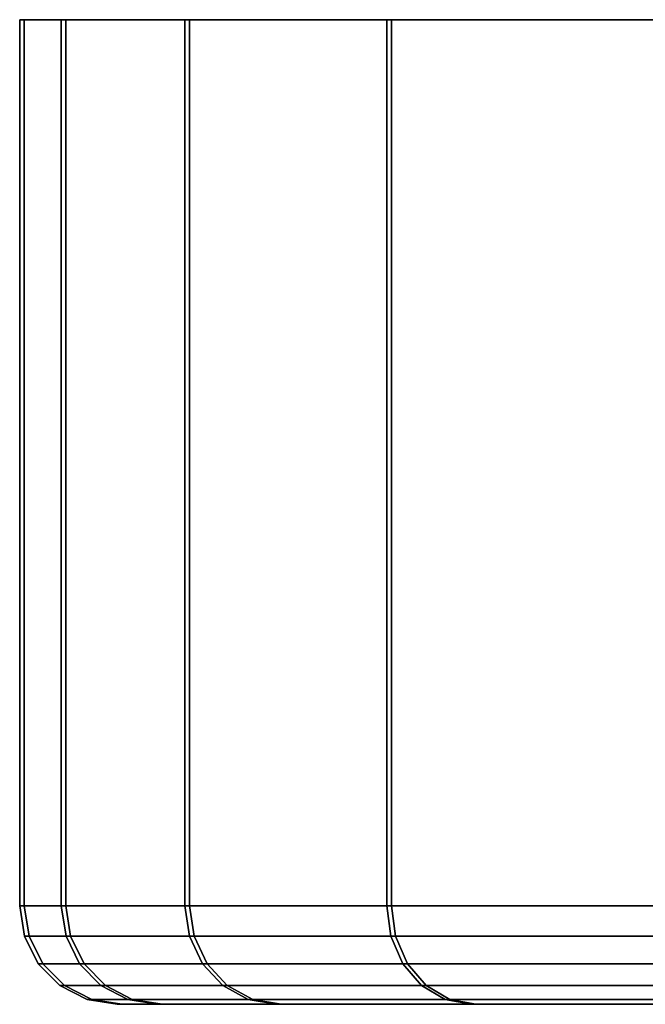
# Model space of a CAD drawing. Extents: x -0.057 to 0.057, y -0.091 to 0.
# Drawn here: x -0.039 to -0.032, y -0.012 to 0 of the extents above; entities that cross this region are included whole.
import ezdxf

# ---------------------------------------------------------------- set-up
doc = ezdxf.new("R2010")
doc.units = 0
doc.layers.add('L3_BASIS_FARBE', color=7, linetype='CONTINUOUS')
doc.layers.add('L6_BASIS_FARBE1', color=7, linetype='CONTINUOUS')

msp = doc.modelspace()

# ---------------------------------------------------------------- linework, layer by layer
at = {"layer": 'L3_BASIS_FARBE', "color": 8}
for points, invisible_edges in [([(0.02716, 0, 0.627622), (-0.038626, 0, 0.627622), (-0.039133, 0, 0.633422), (0.02716, 0, 0.627622)], 13), ([(0.02716, 0, 0.627622), (-0.039133, 0, 0.633422), (0.027667, 0, 0.633422), (0.02716, 0, 0.627622)], 11), ([(0.027667, 0, 0.633422), (-0.039133, 0, 0.633422), (-0.038626, 0, 0.639222), (0.027667, 0, 0.633422)], 13), ([(-0.039133, 0, 0.633422), (-0.038626, -0.0108, 0.627622), (-0.039133, -0.0108, 0.633422), (-0.039133, 0, 0.633422)], 9), ([(-0.038626, -0.0108, 0.627622), (-0.039133, 0, 0.633422), (-0.038626, 0, 0.627622), (-0.038626, -0.0108, 0.627622)], 9), ([(-0.038626, 0, 0.639222), (-0.039133, -0.0108, 0.633422), (-0.038626, -0.0108, 0.639222), (-0.038626, 0, 0.639222)], 9), ([(-0.039133, -0.0108, 0.633422), (-0.038626, 0, 0.639222), (-0.039133, 0, 0.633422), (-0.039133, -0.0108, 0.633422)], 9), ([(0.025653, 0, 0.621999), (-0.037119, 0, 0.621999), (-0.038626, 0, 0.627622), (0.025653, 0, 0.621999)], 13), ([(0.025653, 0, 0.621999), (-0.038626, 0, 0.627622), (0.02716, 0, 0.627622), (0.025653, 0, 0.621999)], 11), ([(0.027667, 0, 0.633422), (-0.038626, 0, 0.639222), (0.02716, 0, 0.639222), (0.027667, 0, 0.633422)], 11), ([(0.02716, 0, 0.639222), (-0.038626, 0, 0.639222), (-0.037119, 0, 0.644845), (0.02716, 0, 0.639222)], 13), ([(-0.038626, 0, 0.627622), (-0.037119, -0.0108, 0.621999), (-0.038626, -0.0108, 0.627622), (-0.038626, 0, 0.627622)], 9), ([(-0.037119, -0.0108, 0.621999), (-0.038626, 0, 0.627622), (-0.037119, 0, 0.621999), (-0.037119, -0.0108, 0.621999)], 9), ([(-0.037119, 0, 0.644845), (-0.038626, -0.0108, 0.639222), (-0.037119, -0.0108, 0.644845), (-0.037119, 0, 0.644845)], 9), ([(-0.038626, -0.0108, 0.639222), (-0.037119, 0, 0.644845), (-0.038626, 0, 0.639222), (-0.038626, -0.0108, 0.639222)], 9), ([(0.023192, 0, 0.616722), (-0.034658, 0, 0.616722), (-0.037119, 0, 0.621999), (0.023192, 0, 0.616722)], 13), ([(0.023192, 0, 0.616722), (-0.037119, 0, 0.621999), (0.025653, 0, 0.621999), (0.023192, 0, 0.616722)], 11), ([(0.02716, 0, 0.639222), (-0.037119, 0, 0.644845), (0.025653, 0, 0.644845), (0.02716, 0, 0.639222)], 11), ([(0.025653, 0, 0.644845), (-0.037119, 0, 0.644845), (-0.034658, 0, 0.650122), (0.025653, 0, 0.644845)], 13), ([(-0.037119, 0, 0.621999), (-0.034658, -0.0108, 0.616722), (-0.037119, -0.0108, 0.621999), (-0.037119, 0, 0.621999)], 9), ([(-0.034658, -0.0108, 0.616722), (-0.037119, 0, 0.621999), (-0.034658, 0, 0.616722), (-0.034658, -0.0108, 0.616722)], 9), ([(-0.034658, 0, 0.650122), (-0.037119, -0.0108, 0.644845), (-0.034658, -0.0108, 0.650122), (-0.034658, 0, 0.650122)], 9), ([(-0.037119, -0.0108, 0.644845), (-0.034658, 0, 0.650122), (-0.037119, 0, 0.644845), (-0.037119, -0.0108, 0.644845)], 9), ([(0.019853, 0, 0.611953), (-0.031319, 0, 0.611953), (-0.034658, 0, 0.616722), (0.019853, 0, 0.611953)], 13), ([(0.019853, 0, 0.611953), (-0.034658, 0, 0.616722), (0.023192, 0, 0.616722), (0.019853, 0, 0.611953)], 11), ([(0.025653, 0, 0.644845), (-0.034658, 0, 0.650122), (0.023192, 0, 0.650122), (0.025653, 0, 0.644845)], 11), ([(0.023192, 0, 0.650122), (-0.034658, 0, 0.650122), (-0.031319, 0, 0.654891), (0.023192, 0, 0.650122)], 13), ([(-0.034658, 0, 0.616722), (-0.031319, -0.0108, 0.611953), (-0.034658, -0.0108, 0.616722), (-0.034658, 0, 0.616722)], 9), ([(-0.031319, -0.0108, 0.611953), (-0.034658, 0, 0.616722), (-0.031319, 0, 0.611953), (-0.031319, -0.0108, 0.611953)], 9), ([(-0.031319, 0, 0.654891), (-0.034658, -0.0108, 0.650122), (-0.031319, -0.0108, 0.654891), (-0.031319, 0, 0.654891)], 9), ([(-0.034658, -0.0108, 0.650122), (-0.031319, 0, 0.654891), (-0.034658, 0, 0.650122), (-0.034658, -0.0108, 0.650122)], 9), ([(-0.039133, -0.0108, 0.633422), (-0.038568, -0.011171, 0.627632), (-0.039075, -0.011171, 0.633422), (-0.039133, -0.0108, 0.633422)], 9), ([(-0.038568, -0.011171, 0.627632), (-0.039133, -0.0108, 0.633422), (-0.038626, -0.0108, 0.627622), (-0.038568, -0.011171, 0.627632)], 9), ([(-0.039075, -0.011171, 0.633422), (-0.038626, -0.0108, 0.639222), (-0.039133, -0.0108, 0.633422), (-0.039075, -0.011171, 0.633422)], 9), ([(-0.038626, -0.0108, 0.639222), (-0.039075, -0.011171, 0.633422), (-0.038568, -0.011171, 0.639212), (-0.038626, -0.0108, 0.639222)], 9), ([(-0.038626, -0.0108, 0.627622), (-0.037064, -0.011171, 0.622018), (-0.038568, -0.011171, 0.627632), (-0.038626, -0.0108, 0.627622)], 9), ([(-0.037064, -0.011171, 0.622018), (-0.038626, -0.0108, 0.627622), (-0.037119, -0.0108, 0.621999), (-0.037064, -0.011171, 0.622018)], 9), ([(-0.038568, -0.011171, 0.639212), (-0.037119, -0.0108, 0.644845), (-0.038626, -0.0108, 0.639222), (-0.038568, -0.011171, 0.639212)], 9), ([(-0.037119, -0.0108, 0.644845), (-0.038568, -0.011171, 0.639212), (-0.037064, -0.011171, 0.644826), (-0.037119, -0.0108, 0.644845)], 9), ([(-0.037119, -0.0108, 0.621999), (-0.034608, -0.011171, 0.616751), (-0.037064, -0.011171, 0.622018), (-0.037119, -0.0108, 0.621999)], 9), ([(-0.034608, -0.011171, 0.616751), (-0.037119, -0.0108, 0.621999), (-0.034658, -0.0108, 0.616722), (-0.034608, -0.011171, 0.616751)], 9), ([(-0.037064, -0.011171, 0.644826), (-0.034658, -0.0108, 0.650122), (-0.037119, -0.0108, 0.644845), (-0.037064, -0.011171, 0.644826)], 9), ([(-0.034658, -0.0108, 0.650122), (-0.037064, -0.011171, 0.644826), (-0.034608, -0.011171, 0.650093), (-0.034658, -0.0108, 0.650122)], 9), ([(-0.034658, -0.0108, 0.616722), (-0.031274, -0.011171, 0.61199), (-0.034608, -0.011171, 0.616751), (-0.034658, -0.0108, 0.616722)], 9), ([(-0.031274, -0.011171, 0.61199), (-0.034658, -0.0108, 0.616722), (-0.031319, -0.0108, 0.611953), (-0.031274, -0.011171, 0.61199)], 9), ([(-0.034608, -0.011171, 0.650093), (-0.031319, -0.0108, 0.654891), (-0.034658, -0.0108, 0.650122), (-0.034608, -0.011171, 0.650093)], 9), ([(-0.031319, -0.0108, 0.654891), (-0.034608, -0.011171, 0.650093), (-0.031274, -0.011171, 0.654854), (-0.031319, -0.0108, 0.654891)], 9), ([(-0.039075, -0.011171, 0.633422), (-0.038402, -0.011505, 0.627662), (-0.038906, -0.011505, 0.633422), (-0.039075, -0.011171, 0.633422)], 9), ([(-0.038402, -0.011505, 0.627662), (-0.039075, -0.011171, 0.633422), (-0.038568, -0.011171, 0.627632), (-0.038402, -0.011505, 0.627662)], 9), ([(-0.038906, -0.011505, 0.633422), (-0.038568, -0.011171, 0.639212), (-0.039075, -0.011171, 0.633422), (-0.038906, -0.011505, 0.633422)], 9), ([(-0.038568, -0.011171, 0.639212), (-0.038906, -0.011505, 0.633422), (-0.038402, -0.011505, 0.639182), (-0.038568, -0.011171, 0.639212)], 9), ([(-0.038568, -0.011171, 0.627632), (-0.036905, -0.011505, 0.622076), (-0.038402, -0.011505, 0.627662), (-0.038568, -0.011171, 0.627632)], 9), ([(-0.036905, -0.011505, 0.622076), (-0.038568, -0.011171, 0.627632), (-0.037064, -0.011171, 0.622018), (-0.036905, -0.011505, 0.622076)], 9), ([(-0.038402, -0.011505, 0.639182), (-0.037064, -0.011171, 0.644826), (-0.038568, -0.011171, 0.639212), (-0.038402, -0.011505, 0.639182)], 9), ([(-0.037064, -0.011171, 0.644826), (-0.038402, -0.011505, 0.639182), (-0.036905, -0.011505, 0.644768), (-0.037064, -0.011171, 0.644826)], 9), ([(-0.037064, -0.011171, 0.622018), (-0.034462, -0.011505, 0.616836), (-0.036905, -0.011505, 0.622076), (-0.037064, -0.011171, 0.622018)], 9), ([(-0.034462, -0.011505, 0.616836), (-0.037064, -0.011171, 0.622018), (-0.034608, -0.011171, 0.616751), (-0.034462, -0.011505, 0.616836)], 9), ([(-0.036905, -0.011505, 0.644768), (-0.034608, -0.011171, 0.650093), (-0.037064, -0.011171, 0.644826), (-0.036905, -0.011505, 0.644768)], 9), ([(-0.034608, -0.011171, 0.650093), (-0.036905, -0.011505, 0.644768), (-0.034462, -0.011505, 0.650008), (-0.034608, -0.011171, 0.650093)], 9), ([(-0.034608, -0.011171, 0.616751), (-0.031145, -0.011505, 0.612099), (-0.034462, -0.011505, 0.616836), (-0.034608, -0.011171, 0.616751)], 9), ([(-0.031145, -0.011505, 0.612099), (-0.034608, -0.011171, 0.616751), (-0.031274, -0.011171, 0.61199), (-0.031145, -0.011505, 0.612099)], 9), ([(-0.034462, -0.011505, 0.650008), (-0.031274, -0.011171, 0.654854), (-0.034608, -0.011171, 0.650093), (-0.034462, -0.011505, 0.650008)], 9), ([(-0.031274, -0.011171, 0.654854), (-0.034462, -0.011505, 0.650008), (-0.031145, -0.011505, 0.654745), (-0.031274, -0.011171, 0.654854)], 9), ([(-0.038906, -0.011505, 0.633422), (-0.038143, -0.011771, 0.627707), (-0.038643, -0.011771, 0.633422), (-0.038906, -0.011505, 0.633422)], 9), ([(-0.038143, -0.011771, 0.627707), (-0.038906, -0.011505, 0.633422), (-0.038402, -0.011505, 0.627662), (-0.038143, -0.011771, 0.627707)], 9), ([(-0.038643, -0.011771, 0.633422), (-0.038402, -0.011505, 0.639182), (-0.038906, -0.011505, 0.633422), (-0.038643, -0.011771, 0.633422)], 9), ([(-0.038402, -0.011505, 0.639182), (-0.038643, -0.011771, 0.633422), (-0.038143, -0.011771, 0.639137), (-0.038402, -0.011505, 0.639182)], 9), ([(-0.036658, -0.011771, 0.622166), (-0.038402, -0.011505, 0.627662), (-0.036905, -0.011505, 0.622076), (-0.036658, -0.011771, 0.622166)], 9), ([(-0.038402, -0.011505, 0.627662), (-0.036658, -0.011771, 0.622166), (-0.038143, -0.011771, 0.627707), (-0.038402, -0.011505, 0.627662)], 9), ([(-0.036658, -0.011771, 0.644678), (-0.038402, -0.011505, 0.639182), (-0.038143, -0.011771, 0.639137), (-0.036658, -0.011771, 0.644678)], 9), ([(-0.038402, -0.011505, 0.639182), (-0.036658, -0.011771, 0.644678), (-0.036905, -0.011505, 0.644768), (-0.038402, -0.011505, 0.639182)], 9), ([(-0.034234, -0.011771, 0.616967), (-0.036905, -0.011505, 0.622076), (-0.034462, -0.011505, 0.616836), (-0.034234, -0.011771, 0.616967)], 9), ([(-0.036905, -0.011505, 0.622076), (-0.034234, -0.011771, 0.616967), (-0.036658, -0.011771, 0.622166), (-0.036905, -0.011505, 0.622076)], 9), ([(-0.034234, -0.011771, 0.649877), (-0.036905, -0.011505, 0.644768), (-0.036658, -0.011771, 0.644678), (-0.034234, -0.011771, 0.649877)], 9), ([(-0.036905, -0.011505, 0.644768), (-0.034234, -0.011771, 0.649877), (-0.034462, -0.011505, 0.650008), (-0.036905, -0.011505, 0.644768)], 9), ([(-0.030943, -0.011771, 0.612268), (-0.034462, -0.011505, 0.616836), (-0.031145, -0.011505, 0.612099), (-0.030943, -0.011771, 0.612268)], 9), ([(-0.034462, -0.011505, 0.616836), (-0.030943, -0.011771, 0.612268), (-0.034234, -0.011771, 0.616967), (-0.034462, -0.011505, 0.616836)], 9), ([(-0.030943, -0.011771, 0.654576), (-0.034462, -0.011505, 0.650008), (-0.034234, -0.011771, 0.649877), (-0.030943, -0.011771, 0.654576)], 9), ([(-0.034462, -0.011505, 0.650008), (-0.030943, -0.011771, 0.654576), (-0.031145, -0.011505, 0.654745), (-0.034462, -0.011505, 0.650008)], 9), ([(-0.037816, -0.011941, 0.627765), (-0.038643, -0.011771, 0.633422), (-0.038143, -0.011771, 0.627707), (-0.037816, -0.011941, 0.627765)], 9), ([(-0.038643, -0.011771, 0.633422), (-0.037816, -0.011941, 0.627765), (-0.038311, -0.011941, 0.633422), (-0.038643, -0.011771, 0.633422)], 9), ([(-0.037816, -0.011941, 0.639079), (-0.038643, -0.011771, 0.633422), (-0.038311, -0.011941, 0.633422), (-0.037816, -0.011941, 0.639079)], 9), ([(-0.038643, -0.011771, 0.633422), (-0.037816, -0.011941, 0.639079), (-0.038143, -0.011771, 0.639137), (-0.038643, -0.011771, 0.633422)], 9), ([(-0.036346, -0.011941, 0.62228), (-0.038143, -0.011771, 0.627707), (-0.036658, -0.011771, 0.622166), (-0.036346, -0.011941, 0.62228)], 9), ([(-0.038143, -0.011771, 0.627707), (-0.036346, -0.011941, 0.62228), (-0.037816, -0.011941, 0.627765), (-0.038143, -0.011771, 0.627707)], 9), ([(-0.036346, -0.011941, 0.644564), (-0.038143, -0.011771, 0.639137), (-0.037816, -0.011941, 0.639079), (-0.036346, -0.011941, 0.644564)], 9), ([(-0.038143, -0.011771, 0.639137), (-0.036346, -0.011941, 0.644564), (-0.036658, -0.011771, 0.644678), (-0.038143, -0.011771, 0.639137)], 9), ([(-0.033947, -0.011941, 0.617133), (-0.036658, -0.011771, 0.622166), (-0.034234, -0.011771, 0.616967), (-0.033947, -0.011941, 0.617133)], 9), ([(-0.036658, -0.011771, 0.622166), (-0.033947, -0.011941, 0.617133), (-0.036346, -0.011941, 0.62228), (-0.036658, -0.011771, 0.622166)], 9), ([(-0.033947, -0.011941, 0.649711), (-0.036658, -0.011771, 0.644678), (-0.036346, -0.011941, 0.644564), (-0.033947, -0.011941, 0.649711)], 9), ([(-0.036658, -0.011771, 0.644678), (-0.033947, -0.011941, 0.649711), (-0.034234, -0.011771, 0.649877), (-0.036658, -0.011771, 0.644678)], 9), ([(-0.030689, -0.011941, 0.612481), (-0.034234, -0.011771, 0.616967), (-0.030943, -0.011771, 0.612268), (-0.030689, -0.011941, 0.612481)], 9), ([(-0.034234, -0.011771, 0.616967), (-0.030689, -0.011941, 0.612481), (-0.033947, -0.011941, 0.617133), (-0.034234, -0.011771, 0.616967)], 9), ([(-0.030689, -0.011941, 0.654363), (-0.034234, -0.011771, 0.649877), (-0.033947, -0.011941, 0.649711), (-0.030689, -0.011941, 0.654363)], 9), ([(-0.034234, -0.011771, 0.649877), (-0.030689, -0.011941, 0.654363), (-0.030943, -0.011771, 0.654576), (-0.034234, -0.011771, 0.649877)], 9), ([(-0.037454, -0.012, 0.627829), (-0.038311, -0.011941, 0.633422), (-0.037816, -0.011941, 0.627765), (-0.037454, -0.012, 0.627829)], 9), ([(-0.038311, -0.011941, 0.633422), (-0.037454, -0.012, 0.627829), (-0.037944, -0.012, 0.633422), (-0.038311, -0.011941, 0.633422)], 9), ([(-0.037454, -0.012, 0.639015), (-0.038311, -0.011941, 0.633422), (-0.037944, -0.012, 0.633422), (-0.037454, -0.012, 0.639015)], 9), ([(-0.038311, -0.011941, 0.633422), (-0.037454, -0.012, 0.639015), (-0.037816, -0.011941, 0.639079), (-0.038311, -0.011941, 0.633422)], 9), ([(-0.023014, -0.012, 0.630375), (-0.037944, -0.012, 0.633422), (-0.037454, -0.012, 0.627829), (-0.023014, -0.012, 0.630375)], 9), ([(-0.037944, -0.012, 0.633422), (-0.023014, -0.012, 0.630375), (-0.023281, -0.012, 0.633422), (-0.037944, -0.012, 0.633422)], 9), ([(-0.023014, -0.012, 0.636469), (-0.037944, -0.012, 0.633422), (-0.023281, -0.012, 0.633422), (-0.023014, -0.012, 0.636469)], 9), ([(-0.037944, -0.012, 0.633422), (-0.023014, -0.012, 0.636469), (-0.037454, -0.012, 0.639015), (-0.037944, -0.012, 0.633422)], 9), ([(-0.036001, -0.012, 0.622405), (-0.037816, -0.011941, 0.627765), (-0.036346, -0.011941, 0.62228), (-0.036001, -0.012, 0.622405)], 9), ([(-0.037816, -0.011941, 0.627765), (-0.036001, -0.012, 0.622405), (-0.037454, -0.012, 0.627829), (-0.037816, -0.011941, 0.627765)], 9), ([(-0.036001, -0.012, 0.644439), (-0.037816, -0.011941, 0.639079), (-0.037454, -0.012, 0.639015), (-0.036001, -0.012, 0.644439)], 9), ([(-0.037816, -0.011941, 0.639079), (-0.036001, -0.012, 0.644439), (-0.036346, -0.011941, 0.644564), (-0.037816, -0.011941, 0.639079)], 9), ([(-0.022222, -0.012, 0.62742), (-0.037454, -0.012, 0.627829), (-0.036001, -0.012, 0.622405), (-0.022222, -0.012, 0.62742)], 9), ([(-0.037454, -0.012, 0.627829), (-0.022222, -0.012, 0.62742), (-0.023014, -0.012, 0.630375), (-0.037454, -0.012, 0.627829)], 9), ([(-0.022222, -0.012, 0.639424), (-0.037454, -0.012, 0.639015), (-0.023014, -0.012, 0.636469), (-0.022222, -0.012, 0.639424)], 9), ([(-0.037454, -0.012, 0.639015), (-0.022222, -0.012, 0.639424), (-0.036001, -0.012, 0.644439), (-0.037454, -0.012, 0.639015)], 9), ([(-0.033628, -0.012, 0.617317), (-0.036346, -0.011941, 0.62228), (-0.033947, -0.011941, 0.617133), (-0.033628, -0.012, 0.617317)], 9), ([(-0.036346, -0.011941, 0.62228), (-0.033628, -0.012, 0.617317), (-0.036001, -0.012, 0.622405), (-0.036346, -0.011941, 0.62228)], 9), ([(-0.033628, -0.012, 0.649527), (-0.036346, -0.011941, 0.644564), (-0.036001, -0.012, 0.644439), (-0.033628, -0.012, 0.649527)], 9), ([(-0.036346, -0.011941, 0.644564), (-0.033628, -0.012, 0.649527), (-0.033947, -0.011941, 0.649711), (-0.036346, -0.011941, 0.644564)], 9), ([(-0.02093, -0.012, 0.624648), (-0.036001, -0.012, 0.622405), (-0.033628, -0.012, 0.617317), (-0.02093, -0.012, 0.624648)], 9), ([(-0.036001, -0.012, 0.622405), (-0.02093, -0.012, 0.624648), (-0.022222, -0.012, 0.62742), (-0.036001, -0.012, 0.622405)], 9), ([(-0.02093, -0.012, 0.642196), (-0.036001, -0.012, 0.644439), (-0.022222, -0.012, 0.639424), (-0.02093, -0.012, 0.642196)], 9), ([(-0.036001, -0.012, 0.644439), (-0.02093, -0.012, 0.642196), (-0.033628, -0.012, 0.649527), (-0.036001, -0.012, 0.644439)], 9), ([(-0.030408, -0.012, 0.612717), (-0.033947, -0.011941, 0.617133), (-0.030689, -0.011941, 0.612481), (-0.030408, -0.012, 0.612717)], 9), ([(-0.033947, -0.011941, 0.617133), (-0.030408, -0.012, 0.612717), (-0.033628, -0.012, 0.617317), (-0.033947, -0.011941, 0.617133)], 9), ([(-0.030408, -0.012, 0.654127), (-0.033947, -0.011941, 0.649711), (-0.033628, -0.012, 0.649527), (-0.030408, -0.012, 0.654127)], 9), ([(-0.033947, -0.011941, 0.649711), (-0.030408, -0.012, 0.654127), (-0.030689, -0.011941, 0.654363), (-0.033947, -0.011941, 0.649711)], 9), ([(-0.019175, -0.012, 0.622143), (-0.033628, -0.012, 0.617317), (-0.030408, -0.012, 0.612717), (-0.019175, -0.012, 0.622143)], 9), ([(-0.033628, -0.012, 0.617317), (-0.019175, -0.012, 0.622143), (-0.02093, -0.012, 0.624648), (-0.033628, -0.012, 0.617317)], 9), ([(-0.019175, -0.012, 0.644701), (-0.033628, -0.012, 0.649527), (-0.02093, -0.012, 0.642196), (-0.019175, -0.012, 0.644701)], 9), ([(-0.033628, -0.012, 0.649527), (-0.019175, -0.012, 0.644701), (-0.030408, -0.012, 0.654127), (-0.033628, -0.012, 0.649527)], 9)]:
    msp.add_3dface(points, dxfattribs=dict(at, invisible_edges=invisible_edges))
at = {"layer": 'L6_BASIS_FARBE1', "color": 8}
for points, invisible_edges in [([(0.027216, 0, 0.0276), (-0.03857, 0, 0.0276), (-0.039077, 0, 0.0334), (0.027216, 0, 0.0276)], 13), ([(0.027216, 0, 0.0276), (-0.039077, 0, 0.0334), (0.027723, 0, 0.0334), (0.027216, 0, 0.0276)], 11), ([(0.027723, 0, 0.0334), (-0.039077, 0, 0.0334), (-0.03857, 0, 0.0392), (0.027723, 0, 0.0334)], 13), ([(-0.039077, 0, 0.0334), (-0.03857, -0.0108, 0.0276), (-0.039077, -0.0108, 0.0334), (-0.039077, 0, 0.0334)], 9), ([(-0.03857, -0.0108, 0.0276), (-0.039077, 0, 0.0334), (-0.03857, 0, 0.0276), (-0.03857, -0.0108, 0.0276)], 9), ([(-0.03857, 0, 0.0392), (-0.039077, -0.0108, 0.0334), (-0.03857, -0.0108, 0.0392), (-0.03857, 0, 0.0392)], 9), ([(-0.039077, -0.0108, 0.0334), (-0.03857, 0, 0.0392), (-0.039077, 0, 0.0334), (-0.039077, -0.0108, 0.0334)], 9), ([(0.025709, 0, 0.021977), (-0.037063, 0, 0.021977), (-0.03857, 0, 0.0276), (0.025709, 0, 0.021977)], 13), ([(0.025709, 0, 0.021977), (-0.03857, 0, 0.0276), (0.027216, 0, 0.0276), (0.025709, 0, 0.021977)], 11), ([(0.027723, 0, 0.0334), (-0.03857, 0, 0.0392), (0.027216, 0, 0.0392), (0.027723, 0, 0.0334)], 11), ([(0.027216, 0, 0.0392), (-0.03857, 0, 0.0392), (-0.037063, 0, 0.044823), (0.027216, 0, 0.0392)], 13), ([(-0.03857, 0, 0.0276), (-0.037063, -0.0108, 0.021977), (-0.03857, -0.0108, 0.0276), (-0.03857, 0, 0.0276)], 9), ([(-0.037063, -0.0108, 0.021977), (-0.03857, 0, 0.0276), (-0.037063, 0, 0.021977), (-0.037063, -0.0108, 0.021977)], 9), ([(-0.037063, 0, 0.044823), (-0.03857, -0.0108, 0.0392), (-0.037063, -0.0108, 0.044823), (-0.037063, 0, 0.044823)], 9), ([(-0.03857, -0.0108, 0.0392), (-0.037063, 0, 0.044823), (-0.03857, 0, 0.0392), (-0.03857, -0.0108, 0.0392)], 9), ([(0.023248, 0, 0.0167), (-0.034602, 0, 0.0167), (-0.037063, 0, 0.021977), (0.023248, 0, 0.0167)], 13), ([(0.023248, 0, 0.0167), (-0.037063, 0, 0.021977), (0.025709, 0, 0.021977), (0.023248, 0, 0.0167)], 11), ([(0.027216, 0, 0.0392), (-0.037063, 0, 0.044823), (0.025709, 0, 0.044823), (0.027216, 0, 0.0392)], 11), ([(0.025709, 0, 0.044823), (-0.037063, 0, 0.044823), (-0.034602, 0, 0.0501), (0.025709, 0, 0.044823)], 13), ([(-0.037063, 0, 0.021977), (-0.034602, -0.0108, 0.0167), (-0.037063, -0.0108, 0.021977), (-0.037063, 0, 0.021977)], 9), ([(-0.034602, -0.0108, 0.0167), (-0.037063, 0, 0.021977), (-0.034602, 0, 0.0167), (-0.034602, -0.0108, 0.0167)], 9), ([(-0.034602, 0, 0.0501), (-0.037063, -0.0108, 0.044823), (-0.034602, -0.0108, 0.0501), (-0.034602, 0, 0.0501)], 9), ([(-0.037063, -0.0108, 0.044823), (-0.034602, 0, 0.0501), (-0.037063, 0, 0.044823), (-0.037063, -0.0108, 0.044823)], 9), ([(0.019909, 0, 0.011931), (-0.031263, 0, 0.011931), (-0.034602, 0, 0.0167), (0.019909, 0, 0.011931)], 13), ([(0.019909, 0, 0.011931), (-0.034602, 0, 0.0167), (0.023248, 0, 0.0167), (0.019909, 0, 0.011931)], 11), ([(0.025709, 0, 0.044823), (-0.034602, 0, 0.0501), (0.023248, 0, 0.0501), (0.025709, 0, 0.044823)], 11), ([(0.023248, 0, 0.0501), (-0.034602, 0, 0.0501), (-0.031263, 0, 0.054869), (0.023248, 0, 0.0501)], 13), ([(-0.034602, 0, 0.0167), (-0.031263, -0.0108, 0.011931), (-0.034602, -0.0108, 0.0167), (-0.034602, 0, 0.0167)], 9), ([(-0.031263, -0.0108, 0.011931), (-0.034602, 0, 0.0167), (-0.031263, 0, 0.011931), (-0.031263, -0.0108, 0.011931)], 9), ([(-0.031263, 0, 0.054869), (-0.034602, -0.0108, 0.0501), (-0.031263, -0.0108, 0.054869), (-0.031263, 0, 0.054869)], 9), ([(-0.034602, -0.0108, 0.0501), (-0.031263, 0, 0.054869), (-0.034602, 0, 0.0501), (-0.034602, -0.0108, 0.0501)], 9), ([(-0.039077, -0.0108, 0.0334), (-0.038512, -0.011171, 0.02761), (-0.039019, -0.011171, 0.0334), (-0.039077, -0.0108, 0.0334)], 9), ([(-0.038512, -0.011171, 0.02761), (-0.039077, -0.0108, 0.0334), (-0.03857, -0.0108, 0.0276), (-0.038512, -0.011171, 0.02761)], 9), ([(-0.039019, -0.011171, 0.0334), (-0.03857, -0.0108, 0.0392), (-0.039077, -0.0108, 0.0334), (-0.039019, -0.011171, 0.0334)], 9), ([(-0.03857, -0.0108, 0.0392), (-0.039019, -0.011171, 0.0334), (-0.038512, -0.011171, 0.03919), (-0.03857, -0.0108, 0.0392)], 9), ([(-0.03857, -0.0108, 0.0276), (-0.037008, -0.011171, 0.021996), (-0.038512, -0.011171, 0.02761), (-0.03857, -0.0108, 0.0276)], 9), ([(-0.037008, -0.011171, 0.021996), (-0.03857, -0.0108, 0.0276), (-0.037063, -0.0108, 0.021977), (-0.037008, -0.011171, 0.021996)], 9), ([(-0.038512, -0.011171, 0.03919), (-0.037063, -0.0108, 0.044823), (-0.03857, -0.0108, 0.0392), (-0.038512, -0.011171, 0.03919)], 9), ([(-0.037063, -0.0108, 0.044823), (-0.038512, -0.011171, 0.03919), (-0.037008, -0.011171, 0.044804), (-0.037063, -0.0108, 0.044823)], 9), ([(-0.037063, -0.0108, 0.021977), (-0.034552, -0.011171, 0.016729), (-0.037008, -0.011171, 0.021996), (-0.037063, -0.0108, 0.021977)], 9), ([(-0.034552, -0.011171, 0.016729), (-0.037063, -0.0108, 0.021977), (-0.034602, -0.0108, 0.0167), (-0.034552, -0.011171, 0.016729)], 9), ([(-0.037008, -0.011171, 0.044804), (-0.034602, -0.0108, 0.0501), (-0.037063, -0.0108, 0.044823), (-0.037008, -0.011171, 0.044804)], 9), ([(-0.034602, -0.0108, 0.0501), (-0.037008, -0.011171, 0.044804), (-0.034552, -0.011171, 0.050071), (-0.034602, -0.0108, 0.0501)], 9), ([(-0.034602, -0.0108, 0.0167), (-0.031218, -0.011171, 0.011968), (-0.034552, -0.011171, 0.016729), (-0.034602, -0.0108, 0.0167)], 9), ([(-0.031218, -0.011171, 0.011968), (-0.034602, -0.0108, 0.0167), (-0.031263, -0.0108, 0.011931), (-0.031218, -0.011171, 0.011968)], 9), ([(-0.034552, -0.011171, 0.050071), (-0.031263, -0.0108, 0.054869), (-0.034602, -0.0108, 0.0501), (-0.034552, -0.011171, 0.050071)], 9), ([(-0.031263, -0.0108, 0.054869), (-0.034552, -0.011171, 0.050071), (-0.031218, -0.011171, 0.054832), (-0.031263, -0.0108, 0.054869)], 9), ([(-0.039019, -0.011171, 0.0334), (-0.038346, -0.011505, 0.02764), (-0.03885, -0.011505, 0.0334), (-0.039019, -0.011171, 0.0334)], 9), ([(-0.038346, -0.011505, 0.02764), (-0.039019, -0.011171, 0.0334), (-0.038512, -0.011171, 0.02761), (-0.038346, -0.011505, 0.02764)], 9), ([(-0.03885, -0.011505, 0.0334), (-0.038512, -0.011171, 0.03919), (-0.039019, -0.011171, 0.0334), (-0.03885, -0.011505, 0.0334)], 9), ([(-0.038512, -0.011171, 0.03919), (-0.03885, -0.011505, 0.0334), (-0.038346, -0.011505, 0.03916), (-0.038512, -0.011171, 0.03919)], 9), ([(-0.038512, -0.011171, 0.02761), (-0.036849, -0.011505, 0.022054), (-0.038346, -0.011505, 0.02764), (-0.038512, -0.011171, 0.02761)], 9), ([(-0.036849, -0.011505, 0.022054), (-0.038512, -0.011171, 0.02761), (-0.037008, -0.011171, 0.021996), (-0.036849, -0.011505, 0.022054)], 9), ([(-0.038346, -0.011505, 0.03916), (-0.037008, -0.011171, 0.044804), (-0.038512, -0.011171, 0.03919), (-0.038346, -0.011505, 0.03916)], 9), ([(-0.037008, -0.011171, 0.044804), (-0.038346, -0.011505, 0.03916), (-0.036849, -0.011505, 0.044746), (-0.037008, -0.011171, 0.044804)], 9), ([(-0.037008, -0.011171, 0.021996), (-0.034406, -0.011505, 0.016814), (-0.036849, -0.011505, 0.022054), (-0.037008, -0.011171, 0.021996)], 9), ([(-0.034406, -0.011505, 0.016814), (-0.037008, -0.011171, 0.021996), (-0.034552, -0.011171, 0.016729), (-0.034406, -0.011505, 0.016814)], 9), ([(-0.036849, -0.011505, 0.044746), (-0.034552, -0.011171, 0.050071), (-0.037008, -0.011171, 0.044804), (-0.036849, -0.011505, 0.044746)], 9), ([(-0.034552, -0.011171, 0.050071), (-0.036849, -0.011505, 0.044746), (-0.034406, -0.011505, 0.049986), (-0.034552, -0.011171, 0.050071)], 9), ([(-0.034552, -0.011171, 0.016729), (-0.031089, -0.011505, 0.012077), (-0.034406, -0.011505, 0.016814), (-0.034552, -0.011171, 0.016729)], 9), ([(-0.031089, -0.011505, 0.012077), (-0.034552, -0.011171, 0.016729), (-0.031218, -0.011171, 0.011968), (-0.031089, -0.011505, 0.012077)], 9), ([(-0.034406, -0.011505, 0.049986), (-0.031218, -0.011171, 0.054832), (-0.034552, -0.011171, 0.050071), (-0.034406, -0.011505, 0.049986)], 9), ([(-0.031218, -0.011171, 0.054832), (-0.034406, -0.011505, 0.049986), (-0.031089, -0.011505, 0.054723), (-0.031218, -0.011171, 0.054832)], 9), ([(-0.03885, -0.011505, 0.0334), (-0.038087, -0.011771, 0.027685), (-0.038587, -0.011771, 0.0334), (-0.03885, -0.011505, 0.0334)], 9), ([(-0.038087, -0.011771, 0.027685), (-0.03885, -0.011505, 0.0334), (-0.038346, -0.011505, 0.02764), (-0.038087, -0.011771, 0.027685)], 9), ([(-0.038587, -0.011771, 0.0334), (-0.038346, -0.011505, 0.03916), (-0.03885, -0.011505, 0.0334), (-0.038587, -0.011771, 0.0334)], 9), ([(-0.038346, -0.011505, 0.03916), (-0.038587, -0.011771, 0.0334), (-0.038087, -0.011771, 0.039115), (-0.038346, -0.011505, 0.03916)], 9), ([(-0.036602, -0.011771, 0.022144), (-0.038346, -0.011505, 0.02764), (-0.036849, -0.011505, 0.022054), (-0.036602, -0.011771, 0.022144)], 9), ([(-0.038346, -0.011505, 0.02764), (-0.036602, -0.011771, 0.022144), (-0.038087, -0.011771, 0.027685), (-0.038346, -0.011505, 0.02764)], 9), ([(-0.036602, -0.011771, 0.044656), (-0.038346, -0.011505, 0.03916), (-0.038087, -0.011771, 0.039115), (-0.036602, -0.011771, 0.044656)], 9), ([(-0.038346, -0.011505, 0.03916), (-0.036602, -0.011771, 0.044656), (-0.036849, -0.011505, 0.044746), (-0.038346, -0.011505, 0.03916)], 9), ([(-0.034178, -0.011771, 0.016945), (-0.036849, -0.011505, 0.022054), (-0.034406, -0.011505, 0.016814), (-0.034178, -0.011771, 0.016945)], 9), ([(-0.036849, -0.011505, 0.022054), (-0.034178, -0.011771, 0.016945), (-0.036602, -0.011771, 0.022144), (-0.036849, -0.011505, 0.022054)], 9), ([(-0.034178, -0.011771, 0.049855), (-0.036849, -0.011505, 0.044746), (-0.036602, -0.011771, 0.044656), (-0.034178, -0.011771, 0.049855)], 9), ([(-0.036849, -0.011505, 0.044746), (-0.034178, -0.011771, 0.049855), (-0.034406, -0.011505, 0.049986), (-0.036849, -0.011505, 0.044746)], 9), ([(-0.030887, -0.011771, 0.012246), (-0.034406, -0.011505, 0.016814), (-0.031089, -0.011505, 0.012077), (-0.030887, -0.011771, 0.012246)], 9), ([(-0.034406, -0.011505, 0.016814), (-0.030887, -0.011771, 0.012246), (-0.034178, -0.011771, 0.016945), (-0.034406, -0.011505, 0.016814)], 9), ([(-0.030887, -0.011771, 0.054554), (-0.034406, -0.011505, 0.049986), (-0.034178, -0.011771, 0.049855), (-0.030887, -0.011771, 0.054554)], 9), ([(-0.034406, -0.011505, 0.049986), (-0.030887, -0.011771, 0.054554), (-0.031089, -0.011505, 0.054723), (-0.034406, -0.011505, 0.049986)], 9), ([(-0.03776, -0.011941, 0.027743), (-0.038587, -0.011771, 0.0334), (-0.038087, -0.011771, 0.027685), (-0.03776, -0.011941, 0.027743)], 9), ([(-0.038587, -0.011771, 0.0334), (-0.03776, -0.011941, 0.027743), (-0.038255, -0.011941, 0.0334), (-0.038587, -0.011771, 0.0334)], 9), ([(-0.03776, -0.011941, 0.039057), (-0.038587, -0.011771, 0.0334), (-0.038255, -0.011941, 0.0334), (-0.03776, -0.011941, 0.039057)], 9), ([(-0.038587, -0.011771, 0.0334), (-0.03776, -0.011941, 0.039057), (-0.038087, -0.011771, 0.039115), (-0.038587, -0.011771, 0.0334)], 9), ([(-0.03629, -0.011941, 0.022258), (-0.038087, -0.011771, 0.027685), (-0.036602, -0.011771, 0.022144), (-0.03629, -0.011941, 0.022258)], 9), ([(-0.038087, -0.011771, 0.027685), (-0.03629, -0.011941, 0.022258), (-0.03776, -0.011941, 0.027743), (-0.038087, -0.011771, 0.027685)], 9), ([(-0.03629, -0.011941, 0.044542), (-0.038087, -0.011771, 0.039115), (-0.03776, -0.011941, 0.039057), (-0.03629, -0.011941, 0.044542)], 9), ([(-0.038087, -0.011771, 0.039115), (-0.03629, -0.011941, 0.044542), (-0.036602, -0.011771, 0.044656), (-0.038087, -0.011771, 0.039115)], 9), ([(-0.033891, -0.011941, 0.017111), (-0.036602, -0.011771, 0.022144), (-0.034178, -0.011771, 0.016945), (-0.033891, -0.011941, 0.017111)], 9), ([(-0.036602, -0.011771, 0.022144), (-0.033891, -0.011941, 0.017111), (-0.03629, -0.011941, 0.022258), (-0.036602, -0.011771, 0.022144)], 9), ([(-0.033891, -0.011941, 0.049689), (-0.036602, -0.011771, 0.044656), (-0.03629, -0.011941, 0.044542), (-0.033891, -0.011941, 0.049689)], 9), ([(-0.036602, -0.011771, 0.044656), (-0.033891, -0.011941, 0.049689), (-0.034178, -0.011771, 0.049855), (-0.036602, -0.011771, 0.044656)], 9), ([(-0.030633, -0.011941, 0.012459), (-0.034178, -0.011771, 0.016945), (-0.030887, -0.011771, 0.012246), (-0.030633, -0.011941, 0.012459)], 9), ([(-0.034178, -0.011771, 0.016945), (-0.030633, -0.011941, 0.012459), (-0.033891, -0.011941, 0.017111), (-0.034178, -0.011771, 0.016945)], 9), ([(-0.030633, -0.011941, 0.054341), (-0.034178, -0.011771, 0.049855), (-0.033891, -0.011941, 0.049689), (-0.030633, -0.011941, 0.054341)], 9), ([(-0.034178, -0.011771, 0.049855), (-0.030633, -0.011941, 0.054341), (-0.030887, -0.011771, 0.054554), (-0.034178, -0.011771, 0.049855)], 9), ([(-0.037398, -0.012, 0.027807), (-0.038255, -0.011941, 0.0334), (-0.03776, -0.011941, 0.027743), (-0.037398, -0.012, 0.027807)], 9), ([(-0.038255, -0.011941, 0.0334), (-0.037398, -0.012, 0.027807), (-0.037888, -0.012, 0.0334), (-0.038255, -0.011941, 0.0334)], 9), ([(-0.037398, -0.012, 0.038993), (-0.038255, -0.011941, 0.0334), (-0.037888, -0.012, 0.0334), (-0.037398, -0.012, 0.038993)], 9), ([(-0.038255, -0.011941, 0.0334), (-0.037398, -0.012, 0.038993), (-0.03776, -0.011941, 0.039057), (-0.038255, -0.011941, 0.0334)], 9), ([(-0.022958, -0.012, 0.030353), (-0.037888, -0.012, 0.0334), (-0.037398, -0.012, 0.027807), (-0.022958, -0.012, 0.030353)], 9), ([(-0.037888, -0.012, 0.0334), (-0.022958, -0.012, 0.030353), (-0.023225, -0.012, 0.0334), (-0.037888, -0.012, 0.0334)], 9), ([(-0.022958, -0.012, 0.036447), (-0.037888, -0.012, 0.0334), (-0.023225, -0.012, 0.0334), (-0.022958, -0.012, 0.036447)], 9), ([(-0.037888, -0.012, 0.0334), (-0.022958, -0.012, 0.036447), (-0.037398, -0.012, 0.038993), (-0.037888, -0.012, 0.0334)], 9), ([(-0.035945, -0.012, 0.022383), (-0.03776, -0.011941, 0.027743), (-0.03629, -0.011941, 0.022258), (-0.035945, -0.012, 0.022383)], 9), ([(-0.03776, -0.011941, 0.027743), (-0.035945, -0.012, 0.022383), (-0.037398, -0.012, 0.027807), (-0.03776, -0.011941, 0.027743)], 9), ([(-0.035945, -0.012, 0.044417), (-0.03776, -0.011941, 0.039057), (-0.037398, -0.012, 0.038993), (-0.035945, -0.012, 0.044417)], 9), ([(-0.03776, -0.011941, 0.039057), (-0.035945, -0.012, 0.044417), (-0.03629, -0.011941, 0.044542), (-0.03776, -0.011941, 0.039057)], 9), ([(-0.022166, -0.012, 0.027398), (-0.037398, -0.012, 0.027807), (-0.035945, -0.012, 0.022383), (-0.022166, -0.012, 0.027398)], 9), ([(-0.037398, -0.012, 0.027807), (-0.022166, -0.012, 0.027398), (-0.022958, -0.012, 0.030353), (-0.037398, -0.012, 0.027807)], 9), ([(-0.022166, -0.012, 0.039402), (-0.037398, -0.012, 0.038993), (-0.022958, -0.012, 0.036447), (-0.022166, -0.012, 0.039402)], 9), ([(-0.037398, -0.012, 0.038993), (-0.022166, -0.012, 0.039402), (-0.035945, -0.012, 0.044417), (-0.037398, -0.012, 0.038993)], 9), ([(-0.033572, -0.012, 0.017295), (-0.03629, -0.011941, 0.022258), (-0.033891, -0.011941, 0.017111), (-0.033572, -0.012, 0.017295)], 9), ([(-0.03629, -0.011941, 0.022258), (-0.033572, -0.012, 0.017295), (-0.035945, -0.012, 0.022383), (-0.03629, -0.011941, 0.022258)], 9), ([(-0.033572, -0.012, 0.049505), (-0.03629, -0.011941, 0.044542), (-0.035945, -0.012, 0.044417), (-0.033572, -0.012, 0.049505)], 9), ([(-0.03629, -0.011941, 0.044542), (-0.033572, -0.012, 0.049505), (-0.033891, -0.011941, 0.049689), (-0.03629, -0.011941, 0.044542)], 9), ([(-0.020874, -0.012, 0.024626), (-0.035945, -0.012, 0.022383), (-0.033572, -0.012, 0.017295), (-0.020874, -0.012, 0.024626)], 9), ([(-0.035945, -0.012, 0.022383), (-0.020874, -0.012, 0.024626), (-0.022166, -0.012, 0.027398), (-0.035945, -0.012, 0.022383)], 9), ([(-0.020874, -0.012, 0.042174), (-0.035945, -0.012, 0.044417), (-0.022166, -0.012, 0.039402), (-0.020874, -0.012, 0.042174)], 9), ([(-0.035945, -0.012, 0.044417), (-0.020874, -0.012, 0.042174), (-0.033572, -0.012, 0.049505), (-0.035945, -0.012, 0.044417)], 9), ([(-0.030352, -0.012, 0.012695), (-0.033891, -0.011941, 0.017111), (-0.030633, -0.011941, 0.012459), (-0.030352, -0.012, 0.012695)], 9), ([(-0.033891, -0.011941, 0.017111), (-0.030352, -0.012, 0.012695), (-0.033572, -0.012, 0.017295), (-0.033891, -0.011941, 0.017111)], 9), ([(-0.030352, -0.012, 0.054105), (-0.033891, -0.011941, 0.049689), (-0.033572, -0.012, 0.049505), (-0.030352, -0.012, 0.054105)], 9), ([(-0.033891, -0.011941, 0.049689), (-0.030352, -0.012, 0.054105), (-0.030633, -0.011941, 0.054341), (-0.033891, -0.011941, 0.049689)], 9), ([(-0.019119, -0.012, 0.022121), (-0.033572, -0.012, 0.017295), (-0.030352, -0.012, 0.012695), (-0.019119, -0.012, 0.022121)], 9), ([(-0.033572, -0.012, 0.017295), (-0.019119, -0.012, 0.022121), (-0.020874, -0.012, 0.024626), (-0.033572, -0.012, 0.017295)], 9), ([(-0.019119, -0.012, 0.044679), (-0.033572, -0.012, 0.049505), (-0.020874, -0.012, 0.042174), (-0.019119, -0.012, 0.044679)], 9), ([(-0.033572, -0.012, 0.049505), (-0.019119, -0.012, 0.044679), (-0.030352, -0.012, 0.054105), (-0.033572, -0.012, 0.049505)], 9)]:
    msp.add_3dface(points, dxfattribs=dict(at, invisible_edges=invisible_edges))

doc.saveas('drawing.dxf')
